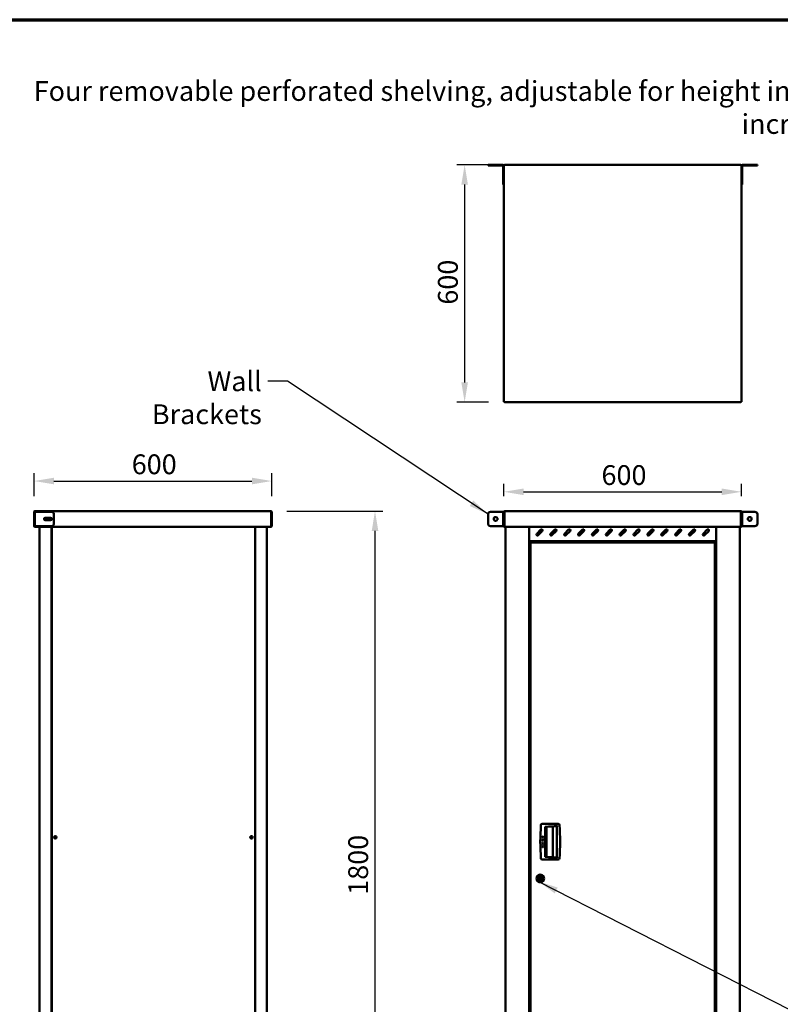
# Model space of a CAD drawing. Units: millimetres. Extents: x 65 to 5853, y 100 to 4100.
# Drawn here: x 1808 to 3729, y 1613 to 4100 of the extents above; entities that cross this region are included whole.
import ezdxf

# ---------------------------------------------------------------- set-up
doc = ezdxf.new("R2010")
doc.units = ezdxf.units.MM
doc.header["$LTSCALE"] = 20
for name, color, linetype, lineweight in [('Border (ISO)', 7, 'Continuous', 70), ('Dimension (ISO)', 7, 'Continuous', 25), ('Symbol (ISO)', 7, 'Continuous', 25), ('Visible (ISO)', 7, 'Continuous', 50)]:
    doc.layers.add(name, color=color, linetype=linetype, lineweight=lineweight)
doc.styles.add('Note Text (ISO)', font='tahoma.ttf')
doc.dimstyles.new('Default (ISO)', dxfattribs={"dimscale": 20, "dimtxt": 2.5, "dimasz": 2.5, "dimexe": 1, "dimexo": 2, "dimgap": 0.762, "dimtad": 1, "dimtoh": 1, "dimdec": 1, "dimrnd": 1e-08, "dimzin": 0, "dimdsep": 46, "dimtxsty": 'Note Text (ISO)', "dimcen": 0.09, "dimdle": 10, "dimclrd": 256, "dimclre": 256, "dimclrt": 256, "dimadec": 1, "dimazin": 0, "dimtfac": 1.40208, "dimtmove": 0, "dimatfit": 3, "dimfxl": 1, "dimtolj": 1, "dimtzin": 0, "dimlwd": -1, "dimlwe": -1, "dimarcsym": 0})
doc.dimstyles.new('Default - Method 1b (ISO)$7', dxfattribs={"dimscale": 20, "dimtxt": 2.5, "dimasz": 2.5, "dimexe": 3.175, "dimexo": 0, "dimgap": 0.762, "dimtad": 1, "dimtoh": 1, "dimrnd": 1e-08, "dimtxsty": 'Note Text (ISO)', "dimcen": 0.09, "dimdle": 10, "dimclrd": 256, "dimclre": 256, "dimclrt": 256, "dimazin": 2, "dimtfac": 1.4, "dimtmove": 0, "dimatfit": 3, "dimfxl": 1, "dimtolj": 1, "dimlwd": -1, "dimlwe": -1, "dimarcsym": 0})

# ---------------------------------------------------------------- blocks, each defined once
blk = doc.blocks.new('Borders Default Border')
at = {"layer": 'Border (ISO)', "flags": 128}
blk.add_lwpolyline([(5, 5), (5, 205), (292, 205), (292, 5), (5, 5)], dxfattribs=at)
blk = doc.blocks.new('*D6')
at = {"layer": 'Defpoints', "color": 0, "transparency": 16777216}
for p in [(3630.8, 2907.3), (3030.8, 2856.4), (3630.8, 2856.4)]:
    blk.add_point(p, dxfattribs=at)
at = {"layer": 'Dimension (ISO)', "transparency": 16777216}
for p, q in [((3030.8, 2896.4), (3030.8, 2927.3)), ((3630.8, 2896.4), (3630.8, 2927.3)), ((3080.8, 2907.3), (3580.8, 2907.3))]:
    blk.add_line(p, q, dxfattribs=at)
for points in [[(3080.8, 2915.6), (3080.8, 2899), (3030.8, 2907.3)], [(3580.8, 2915.6), (3580.8, 2899), (3630.8, 2907.3)]]:
    blk.add_solid(points, dxfattribs=at)
at = {"layer": 'Dimension (ISO)', "transparency": 16777216, "insert": (3277.3, 2974.6), "char_height": 50, "attachment_point": 1, "style": 'Note Text (ISO)'}
blk.add_mtext('\\A1;600', dxfattribs=at)
blk = doc.blocks.new('*D8')
at = {"layer": 'Defpoints', "color": 0, "transparency": 16777216}
for p in [(2442.6, 2858.6), (2705.5, 2858.6), (2369.9, 1058.6)]:
    blk.add_point(p, dxfattribs=at)
at = {"layer": 'Dimension (ISO)', "transparency": 16777216}
for p, q in [((2482.6, 2858.6), (2725.5, 2858.6)), ((2705.5, 1108.6), (2705.5, 2808.6)), ((2409.9, 1058.6), (2725.5, 1058.6))]:
    blk.add_line(p, q, dxfattribs=at)
for points in [[(2697.2, 2808.6), (2713.9, 2808.6), (2705.5, 2858.6)], [(2697.2, 1108.6), (2713.9, 1108.6), (2705.5, 1058.6)]]:
    blk.add_solid(points, dxfattribs=at)
at = {"layer": 'Dimension (ISO)', "transparency": 16777216, "insert": (2638, 1889.3), "char_height": 50, "attachment_point": 1, "rotation": 90, "style": 'Note Text (ISO)'}
blk.add_mtext('\\A1;1800', dxfattribs=at)
blk = doc.blocks.new('*D10')
at = {"layer": 'Defpoints', "color": 0, "transparency": 16777216}
for p in [(3032.2, 3733.6), (2931.8, 3133.6), (3032.2, 3133.6)]:
    blk.add_point(p, dxfattribs=at)
at = {"layer": 'Dimension (ISO)', "transparency": 16777216}
for p, q in [((2992.2, 3733.6), (2911.8, 3733.6)), ((2931.8, 3683.6), (2931.8, 3183.6)), ((2992.2, 3133.6), (2911.8, 3133.6))]:
    blk.add_line(p, q, dxfattribs=at)
for points in [[(2923.5, 3683.6), (2940.1, 3683.6), (2931.8, 3733.6)], [(2923.5, 3183.6), (2940.1, 3183.6), (2931.8, 3133.6)]]:
    blk.add_solid(points, dxfattribs=at)
at = {"layer": 'Dimension (ISO)', "transparency": 16777216, "insert": (2864.5, 3380.1), "char_height": 50, "attachment_point": 1, "rotation": 90, "style": 'Note Text (ISO)'}
blk.add_mtext('\\A1;600', dxfattribs=at)
blk = doc.blocks.new('*D11')
at = {"layer": 'Defpoints', "color": 0, "transparency": 16777216}
for p in [(2444.8, 2934.5), (1844.8, 2856.4), (2444.8, 2856.4)]:
    blk.add_point(p, dxfattribs=at)
at = {"layer": 'Dimension (ISO)', "transparency": 16777216}
for p, q in [((1844.8, 2896.4), (1844.8, 2954.5)), ((2444.8, 2896.4), (2444.8, 2954.5)), ((1894.8, 2934.5), (2394.8, 2934.5))]:
    blk.add_line(p, q, dxfattribs=at)
for points in [[(1894.8, 2942.9), (1894.8, 2926.2), (1844.8, 2934.5)], [(2394.8, 2942.9), (2394.8, 2926.2), (2444.8, 2934.5)]]:
    blk.add_solid(points, dxfattribs=at)
at = {"layer": 'Dimension (ISO)', "transparency": 16777216, "insert": (2091.3, 3001.8), "char_height": 50, "attachment_point": 1, "style": 'Note Text (ISO)'}
blk.add_mtext('\\A1;600', dxfattribs=at)

msp = doc.modelspace()

# ---------------------------------------------------------------- linework, layer by layer
at = {"layer": 'Visible (ISO)'}
for p, q in [((2990.83, 3733.56), (2996.83, 3733.56)), ((2990.83, 3733.56), (2990.83, 3732.06)), ((2996.83, 3732.06), (2990.83, 3732.06)), ((2996.83, 3733.56), (3028.33, 3733.56)), ((2996.83, 3732.06), (3028.33, 3732.06)), ((3030.83, 3731.06), (3030.83, 3732.22)), ((3032.03, 3732.22), (3030.83, 3732.22)), ((3032.17, 3733.56), (3629.49, 3733.56)), ((3032.17, 3732.36), (3032.17, 3733.56)), ((3032.17, 3732.36), (3032.17, 3731.93)), ((3629.49, 3733.56), (3629.49, 3732.36)), ((3629.49, 3732.36), (3629.49, 3731.93)), ((3629.63, 3732.22), (3630.83, 3732.22)), ((3630.83, 3732.22), (3630.83, 3731.06)), ((3664.83, 3733.56), (3633.33, 3733.56)), ((3633.33, 3732.06), (3664.83, 3732.06)), ((3664.83, 3733.56), (3670.83, 3733.56)), ((3670.83, 3732.06), (3664.83, 3732.06)), ((3670.83, 3732.06), (3670.83, 3733.56)), ((3029.33, 3731.06), (3029.33, 3689.56)), ((3030.83, 3731.06), (3030.83, 3689.56)), ((3630.83, 3731.06), (3630.83, 3689.56)), ((3632.33, 3689.56), (3632.33, 3731.06)), ((3029.33, 3683.56), (3029.33, 3689.56)), ((3029.33, 3683.56), (3030.83, 3683.56)), ((3030.83, 3689.56), (3030.83, 3688.03)), ((3030.83, 3134.91), (3030.83, 3688.03)), ((3630.83, 3688.03), (3630.83, 3689.56)), ((3630.83, 3688.03), (3630.83, 3134.91)), ((3630.83, 3683.56), (3632.33, 3683.56)), ((3632.33, 3689.56), (3632.33, 3683.56)), ((3032.03, 3134.91), (3030.83, 3134.91)), ((3032.17, 3134.76), (3032.17, 3135.2)), ((3032.17, 3133.56), (3032.17, 3134.76)), ((3629.49, 3134.76), (3629.49, 3135.2)), ((3629.49, 3134.76), (3629.49, 3133.56)), ((3629.63, 3134.91), (3630.83, 3134.91)), ((3032.17, 3133.56), (3629.49, 3133.56)), ((1846.29, 2856.65), (1844.79, 2856.65)), ((1844.79, 2850.65), (1844.79, 2856.65)), ((1844.79, 2850.65), (1844.79, 2826.65)), ((1846.29, 2856.65), (1846.29, 2850.65)), ((1846.29, 2856.65), (1847.29, 2856.65)), ((1846.29, 2826.65), (1846.29, 2850.65)), ((1846.99, 2858.65), (2442.59, 2858.65)), ((1847.29, 2856.65), (1888.79, 2856.65)), ((1873.04, 2841.9), (1886.54, 2841.9)), ((1894.79, 2850.65), (1894.79, 2826.65)), ((2443.44, 2856.45), (2443.44, 2820.65)), ((2444.79, 2856.45), (2443.59, 2856.45)), ((2443.59, 2856.45), (2443.59, 2820.85)), ((2444.79, 2820.85), (2444.79, 2856.45)), ((2990.83, 2826.65), (2990.83, 2850.65)), ((2996.83, 2856.65), (3028.33, 2856.65)), ((3028.33, 2856.65), (3029.33, 2856.65)), ((3029.33, 2850.65), (3029.33, 2856.65)), ((3030.83, 2856.65), (3029.33, 2856.65)), ((3029.33, 2850.65), (3029.33, 2826.65)), ((3030.83, 2856.65), (3030.83, 2856.45)), ((3032.03, 2856.45), (3030.83, 2856.45)), ((3030.83, 2856.45), (3030.83, 2820.65)), ((3032.03, 2820.65), (3032.03, 2856.45)), ((3032.17, 2820.85), (3032.17, 2856.45)), ((3033.03, 2858.65), (3628.63, 2858.65)), ((3629.49, 2856.45), (3629.49, 2820.85)), ((3629.63, 2820.65), (3629.63, 2856.45)), ((3629.63, 2856.45), (3630.83, 2856.45)), ((3632.33, 2856.65), (3630.83, 2856.65)), ((3630.83, 2856.45), (3630.83, 2856.65)), ((3630.83, 2856.45), (3630.83, 2820.65)), ((3632.33, 2856.65), (3632.33, 2850.65)), ((3632.33, 2856.65), (3633.33, 2856.65)), ((3632.33, 2826.65), (3632.33, 2850.65)), ((3633.33, 2856.65), (3664.83, 2856.65)), ((3670.83, 2850.65), (3670.83, 2826.65)), ((1844.79, 2820.65), (1844.79, 2826.65)), ((1844.79, 2820.65), (1846.29, 2820.65)), ((1846.29, 2826.65), (1846.29, 2820.65)), ((1847.29, 2820.65), (1846.29, 2820.65)), ((1846.99, 2818.65), (1848.13, 2818.65)), ((1888.79, 2820.65), (1847.29, 2820.65)), ((1848.13, 2818.65), (2441.44, 2818.65)), ((1858.59, 1219.65), (1858.59, 2818.65)), ((1886.54, 2835.4), (1873.04, 2835.4)), ((1888.59, 1219.65), (1888.59, 2818.65)), ((1889.34, 1221.99), (1889.34, 2818.65)), ((2402.54, 2818.65), (2402.54, 1221.99)), ((2402.79, 1218.79), (2402.79, 2818.65)), ((2432.79, 2818.65), (2432.79, 1219.65)), ((2441.44, 2818.65), (2442.59, 2818.65)), ((3028.33, 2820.65), (2996.83, 2820.65)), ((3029.33, 2820.65), (3028.33, 2820.65)), ((3029.33, 2820.65), (3029.33, 2826.65)), ((3029.33, 2820.65), (3030.83, 2820.65)), ((3030.83, 2818.65), (3030.83, 2820.65)), ((3030.83, 2818.65), (3032.03, 2818.65)), ((3032.03, 2820.65), (3032.03, 2818.65)), ((3032.17, 2820.85), (3032.17, 2818.65)), ((3629.49, 2818.65), (3032.17, 2818.65)), ((3034.83, 1219.65), (3034.83, 2818.65)), ((3094.83, 2818.65), (3094.83, 1218.79)), ((3113.76, 2801.11), (3124.36, 2811.72)), ((3148.76, 2801.11), (3159.36, 2811.72)), ((3183.76, 2801.11), (3194.36, 2811.72)), ((3218.76, 2801.11), (3229.36, 2811.72)), ((3253.76, 2801.11), (3264.36, 2811.72)), ((3288.76, 2801.11), (3299.36, 2811.72)), ((3323.76, 2801.11), (3334.36, 2811.72)), ((3358.76, 2801.11), (3369.36, 2811.72)), ((3393.76, 2801.11), (3404.36, 2811.72)), ((3428.76, 2801.11), (3439.36, 2811.72)), ((3463.76, 2801.11), (3474.36, 2811.72)), ((3498.76, 2801.11), (3509.36, 2811.72)), ((3533.76, 2801.11), (3544.36, 2811.72)), ((3566.83, 2818.65), (3566.83, 1218.79)), ((3626.83, 1219.65), (3626.83, 2818.65)), ((3629.49, 2818.65), (3629.49, 2820.85)), ((3629.63, 2818.65), (3629.63, 2820.65)), ((3629.63, 2818.65), (3630.83, 2818.65)), ((3630.83, 2820.65), (3630.83, 2818.65)), ((3630.83, 2820.65), (3632.33, 2820.65)), ((3632.33, 2826.65), (3632.33, 2820.65)), ((3633.33, 2820.65), (3632.33, 2820.65)), ((3664.83, 2820.65), (3633.33, 2820.65)), ((2402.54, 2808.95), (2402.79, 2808.95)), ((3127.9, 2808.18), (3117.29, 2797.58)), ((3162.9, 2808.18), (3152.29, 2797.58)), ((3197.9, 2808.18), (3187.29, 2797.58)), ((3232.9, 2808.18), (3222.29, 2797.58)), ((3267.9, 2808.18), (3257.29, 2797.58)), ((3302.9, 2808.18), (3292.29, 2797.58)), ((3337.9, 2808.18), (3327.29, 2797.58)), ((3372.9, 2808.18), (3362.29, 2797.58)), ((3407.9, 2808.18), (3397.29, 2797.58)), ((3442.9, 2808.18), (3432.29, 2797.58)), ((3477.9, 2808.18), (3467.29, 2797.58)), ((3512.9, 2808.18), (3502.29, 2797.58)), ((3547.9, 2808.18), (3537.29, 2797.58)), ((3096.03, 2783.79), (3094.83, 2783.79)), ((3096.17, 2783.65), (3094.83, 2783.65)), ((3096.17, 2782.45), (3094.83, 2782.45)), ((3096.17, 2783.65), (3096.17, 2782.45)), ((3565.49, 2782.45), (3096.17, 2782.45)), ((3097.83, 2777.45), (3099.83, 2777.45)), ((3097.83, 2777.45), (3097.83, 1268.85)), ((3099.83, 2779.45), (3099.83, 2777.45)), ((3561.83, 2779.45), (3099.83, 2779.45)), ((3561.83, 2779.45), (3561.83, 2777.45)), ((3563.83, 2777.45), (3561.83, 2777.45)), ((3563.83, 2777.45), (3563.83, 1268.85)), ((3566.83, 2783.65), (3565.49, 2783.65)), ((3565.49, 2783.65), (3565.49, 2782.45)), ((3566.83, 2782.45), (3565.49, 2782.45)), ((3566.83, 2783.79), (3565.63, 2783.79)), ((2402.79, 2756.95), (2402.54, 2756.95)), ((3097.83, 2757.45), (3094.83, 2757.45)), ((3566.83, 2757.45), (3563.83, 2757.45)), ((3094.83, 2550.85), (3096.03, 2550.85)), ((3096.03, 2545.85), (3096.03, 2550.85)), ((3096.03, 2545.85), (3096.03, 2536.85)), ((3097.73, 2559.85), (3096.53, 2559.85)), ((3096.53, 2559.85), (3096.53, 2555.85)), ((3096.53, 2550.85), (3096.53, 2555.85)), ((3096.53, 2550.85), (3097.73, 2550.85)), ((3097.73, 2555.85), (3097.73, 2559.85)), ((3097.73, 2555.85), (3097.73, 2550.85)), ((3563.93, 2555.85), (3563.93, 2559.85)), ((3563.93, 2559.85), (3565.13, 2559.85)), ((3563.93, 2550.85), (3563.93, 2555.85)), ((3563.93, 2550.85), (3565.13, 2550.85)), ((3565.13, 2559.85), (3565.13, 2555.85)), ((3565.13, 2555.85), (3565.13, 2550.85)), ((3565.63, 2545.85), (3565.63, 2550.85)), ((3566.83, 2550.85), (3565.63, 2550.85)), ((3565.63, 2545.85), (3565.63, 2536.85)), ((3097.03, 2535.85), (3097.83, 2535.85)), ((3097.03, 2534.65), (3097.83, 2534.65)), ((3564.63, 2535.85), (3563.83, 2535.85)), ((3564.63, 2534.65), (3563.83, 2534.65)), ((3097.83, 2508.05), (3094.83, 2508.05)), ((3094.83, 2506.85), (3097.83, 2506.85)), ((3563.83, 2508.05), (3566.83, 2508.05)), ((3566.83, 2506.85), (3563.83, 2506.85)), ((3094.83, 2250.85), (3096.03, 2250.85)), ((3096.03, 2245.85), (3096.03, 2250.85)), ((3096.03, 2245.85), (3096.03, 2236.85)), ((3097.73, 2259.85), (3096.53, 2259.85)), ((3096.53, 2259.85), (3096.53, 2255.85)), ((3096.53, 2250.85), (3096.53, 2255.85)), ((3096.53, 2250.85), (3097.73, 2250.85)), ((3097.73, 2255.85), (3097.73, 2259.85)), ((3097.73, 2255.85), (3097.73, 2250.85)), ((3563.93, 2255.85), (3563.93, 2259.85)), ((3563.93, 2259.85), (3565.13, 2259.85)), ((3563.93, 2250.85), (3563.93, 2255.85)), ((3563.93, 2250.85), (3565.13, 2250.85)), ((3565.13, 2259.85), (3565.13, 2255.85)), ((3565.13, 2255.85), (3565.13, 2250.85)), ((3565.63, 2245.85), (3565.63, 2250.85)), ((3566.83, 2250.85), (3565.63, 2250.85)), ((3565.63, 2245.85), (3565.63, 2236.85)), ((3097.03, 2235.85), (3097.83, 2235.85)), ((3097.03, 2234.65), (3097.83, 2234.65)), ((3564.63, 2235.85), (3563.83, 2235.85)), ((3564.63, 2234.65), (3563.83, 2234.65)), ((3097.83, 2208.05), (3094.83, 2208.05)), ((3094.83, 2206.85), (3097.83, 2206.85)), ((3563.83, 2208.05), (3566.83, 2208.05)), ((3566.83, 2206.85), (3563.83, 2206.85)), ((3168.21, 2068.15), (3127.44, 2068.15)), ((3134.83, 1985.15), (3134.83, 2061.15)), ((3134.83, 2061.15), (3136.83, 2061.15)), ((3136.83, 2061.15), (3136.83, 1985.15)), ((3136.93, 1984.14), (3136.93, 2062.15)), ((3138.34, 1985.03), (3138.34, 2061.26)), ((3154.72, 1984.01), (3154.72, 2062.29)), ((3164.93, 2062.65), (3164.93, 1983.65)), ((3127.44, 1978.15), (3168.21, 1978.15)), ((3136.83, 1985.15), (3134.83, 1985.15)), ((3094.83, 1950.85), (3096.03, 1950.85)), ((3096.03, 1945.85), (3096.03, 1950.85)), ((3096.03, 1945.85), (3096.03, 1937.97)), ((3097.73, 1959.85), (3096.53, 1959.85)), ((3096.53, 1959.85), (3096.53, 1955.85)), ((3096.53, 1950.85), (3096.53, 1955.85)), ((3096.53, 1950.85), (3097.73, 1950.85)), ((3097.73, 1955.85), (3097.73, 1959.85)), ((3097.73, 1955.85), (3097.73, 1950.85)), ((3563.93, 1955.85), (3563.93, 1959.85)), ((3563.93, 1959.85), (3565.13, 1959.85)), ((3563.93, 1950.85), (3563.93, 1955.85)), ((3563.93, 1950.85), (3565.13, 1950.85)), ((3565.13, 1959.85), (3565.13, 1955.85)), ((3565.13, 1955.85), (3565.13, 1950.85)), ((3565.63, 1945.85), (3565.63, 1950.85)), ((3566.83, 1950.85), (3565.63, 1950.85)), ((3565.63, 1945.85), (3565.63, 1936.85)), ((3094.83, 1937.97), (3097.83, 1937.97)), ((3097.83, 1922.97), (3094.83, 1922.97)), ((3114.33, 1934.72), (3114.33, 1935.55)), ((3114.33, 1925.75), (3114.33, 1926.23)), ((3116.37, 1937.97), (3117, 1937.97)), ((3117, 1922.97), (3116.8, 1922.97)), ((3117.16, 1922.85), (3116.96, 1922.85)), ((3117.33, 1934.8), (3117.33, 1930.47)), ((3117.33, 1930.47), (3117.33, 1926.14)), ((3121.83, 1934.47), (3123.83, 1934.47)), ((3121.83, 1926.47), (3121.83, 1934.47)), ((3123.83, 1926.47), (3121.83, 1926.47)), ((3123.83, 1934.47), (3123.83, 1926.47)), ((3128.33, 1930.47), (3128.33, 1934.8)), ((3128.33, 1926.14), (3128.33, 1930.47)), ((3128.69, 1922.85), (3128.5, 1922.85)), ((3131.33, 1935.55), (3131.33, 1934.72)), ((3131.33, 1926.23), (3131.33, 1925.75)), ((3564.63, 1935.85), (3563.83, 1935.85)), ((3564.63, 1934.65), (3563.83, 1934.65)), ((3097.83, 1908.05), (3094.83, 1908.05)), ((3094.83, 1906.85), (3097.83, 1906.85)), ((3563.83, 1908.05), (3566.83, 1908.05)), ((3566.83, 1906.85), (3563.83, 1906.85)), ((3094.83, 1650.85), (3096.03, 1650.85)), ((3096.03, 1645.85), (3096.03, 1650.85)), ((3096.03, 1645.85), (3096.03, 1636.85)), ((3097.73, 1659.85), (3096.53, 1659.85)), ((3096.53, 1659.85), (3096.53, 1655.85)), ((3096.53, 1650.85), (3096.53, 1655.85)), ((3096.53, 1650.85), (3097.73, 1650.85)), ((3097.73, 1655.85), (3097.73, 1659.85)), ((3097.73, 1655.85), (3097.73, 1650.85)), ((3563.93, 1655.85), (3563.93, 1659.85)), ((3563.93, 1659.85), (3565.13, 1659.85)), ((3563.93, 1650.85), (3563.93, 1655.85)), ((3563.93, 1650.85), (3565.13, 1650.85)), ((3565.13, 1659.85), (3565.13, 1655.85)), ((3565.13, 1655.85), (3565.13, 1650.85)), ((3565.63, 1645.85), (3565.63, 1650.85)), ((3566.83, 1650.85), (3565.63, 1650.85)), ((3565.63, 1645.85), (3565.63, 1636.85)), ((3097.03, 1635.85), (3097.83, 1635.85)), ((3097.03, 1634.65), (3097.83, 1634.65)), ((3564.63, 1635.85), (3563.83, 1635.85)), ((3564.63, 1634.65), (3563.83, 1634.65))]:
    msp.add_line(p, q, dxfattribs=at)
for centre, radius in [((1873.79, 2838.65), 3.25), ((3010.08, 2838.65), 4.8), ((3651.58, 2838.65), 4.8), ((1898.34, 2034.35), 3.2), ((2393.54, 2034.35), 3.2), ((3129.21, 2035.15), 1.75), ((3129.21, 2027.15), 1.75), ((3129.21, 2019.15), 1.75), ((3129.21, 2011.15), 1.75), ((3122.83, 1930.47), 9.5), ((3122.83, 1930.47), 7), ((3122.83, 1930.47), 5.5)]:
    msp.add_circle(centre, radius, dxfattribs=at)
for centre, radius, start, end in [((3028.33, 3731.06), 2.5, 0, 90), ((3028.33, 3731.06), 1, 0, 90), ((3633.33, 3731.06), 2.5, 90, 180), ((3633.33, 3731.06), 1, 90, 180), ((1873.04, 2838.65), 3.25, 90, 270), ((1873.59, 2838.65), 3.25, 271.76323, 88.23677), ((1886.54, 2838.65), 3.25, 270, 90), ((1888.79, 2850.65), 6, 0, 90), ((2996.83, 2850.65), 6, 90, 180), ((3664.83, 2850.65), 6, 0, 90), ((1846.99, 2820.85), 2.2, 185.21591, 270), ((1846.99, 2820.85), 1, 191.53696, 214.41628), ((1848.13, 2820.65), 2, 180, 270), ((1888.79, 2826.65), 6, 270, 0), ((2441.44, 2820.65), 2, 270, 0), ((2442.59, 2820.85), 2.2, 270, 0), ((2442.59, 2820.85), 1, 325.58372, 0), ((2996.83, 2826.65), 6, 180, 270), ((3126.13, 2809.95), 2.5, 315, 135), ((3161.13, 2809.95), 2.5, 315, 135), ((3196.13, 2809.95), 2.5, 315, 135), ((3231.13, 2809.95), 2.5, 315, 135), ((3266.13, 2809.95), 2.5, 315, 135), ((3301.13, 2809.95), 2.5, 315, 135), ((3336.13, 2809.95), 2.5, 315, 135), ((3371.13, 2809.95), 2.5, 315, 135), ((3406.13, 2809.95), 2.5, 315, 135), ((3441.13, 2809.95), 2.5, 315, 135), ((3476.13, 2809.95), 2.5, 315, 135), ((3511.13, 2809.95), 2.5, 315, 135), ((3546.13, 2809.95), 2.5, 315, 135), ((3664.83, 2826.65), 6, 270, 0), ((3115.53, 2799.35), 2.5, 135, 315), ((3150.53, 2799.35), 2.5, 135, 315), ((3185.53, 2799.35), 2.5, 135, 315), ((3220.53, 2799.35), 2.5, 135, 315), ((3255.53, 2799.35), 2.5, 135, 315), ((3290.53, 2799.35), 2.5, 135, 315), ((3325.53, 2799.35), 2.5, 135, 315), ((3360.53, 2799.35), 2.5, 135, 315), ((3395.53, 2799.35), 2.5, 135, 315), ((3430.53, 2799.35), 2.5, 135, 315), ((3465.53, 2799.35), 2.5, 135, 315), ((3500.53, 2799.35), 2.5, 135, 315), ((3535.53, 2799.35), 2.5, 135, 315), ((3099.83, 2777.45), 2, 90, 180), ((3099.83, 2777.45), 1, 90, 180), ((3561.83, 2777.45), 2, 0, 90), ((3561.83, 2777.45), 1, 0, 90), ((3093.83, 2549.85), 2.2, 27.03569, 62.96431), ((3567.83, 2549.85), 2.2, 117.03569, 152.96431), ((3097.03, 2536.85), 2.2, 180, 270), ((3097.03, 2536.85), 1, 180, 270), ((3564.63, 2536.85), 2.2, 270, 0), ((3564.63, 2536.85), 1, 270, 0), ((3093.83, 2249.85), 2.2, 27.03569, 62.96431), ((3567.83, 2249.85), 2.2, 117.03569, 152.96431), ((3097.03, 2236.85), 2.2, 180, 270), ((3097.03, 2236.85), 1, 180, 270), ((3564.63, 2236.85), 2.2, 270, 0), ((3564.63, 2236.85), 1, 270, 0), ((3672.83, 2023.15), 550, 175.59636, 184.40364), ((3127.44, 2065.15), 3, 90, 175.59636), ((3168.21, 2065.15), 3, 4.40364, 90), ((2622.83, 2023.15), 550, 355.59636, 4.40364), ((3176.86, 1577.8), 485, 91.40998, 94.72299), ((1897.84, 2034.35), 3.2, 274.4808, 85.5192), ((3127.44, 1981.15), 3, 184.40364, 270), ((3176.86, 2468.5), 485, 265.27701, 268.59002), ((3168.21, 1981.15), 3, 270, 355.59636), ((3093.83, 1949.85), 2.2, 27.03569, 62.96431), ((3122.83, 1930.47), 9.9, 30.84183, 149.15817), ((3567.83, 1949.85), 2.2, 117.03569, 152.96431), ((3123.13, 1930.65), 10, 137.99682, 151.64236), ((3123.13, 1930.65), 10, 208.35764, 222.00318), ((3122.83, 1930.82), 9.9, 210.84183, 329.15817), ((3564.63, 1936.85), 2.2, 270, 0), ((3564.63, 1936.85), 1, 270, 0), ((3093.83, 1649.85), 2.2, 27.03569, 62.96431), ((3567.83, 1649.85), 2.2, 117.03569, 152.96431), ((3097.03, 1636.85), 2.2, 180, 270), ((3097.03, 1636.85), 1, 180, 270), ((3564.63, 1636.85), 2.2, 270, 0), ((3564.63, 1636.85), 1, 270, 0)]:
    msp.add_arc(centre, radius, start, end, dxfattribs=at)
for points in [[(3030.83, 3732.22), (3030.83, 3732.16), (3030.87, 3732.1), (3030.96, 3732.03)], [(3629.49, 3733.56), (3629.42, 3733.56), (3629.36, 3733.52), (3629.3, 3733.43)], [(3630.83, 3732.22), (3630.83, 3732.16), (3630.79, 3732.1), (3630.7, 3732.03)], [(3030.83, 3134.91), (3030.83, 3134.97), (3030.87, 3135.03), (3030.96, 3135.09)], [(3032.17, 3133.56), (3032.23, 3133.56), (3032.3, 3133.61), (3032.36, 3133.69)], [(3629.49, 3133.56), (3629.42, 3133.56), (3629.36, 3133.61), (3629.3, 3133.69)], [(1846.18, 2856.65), (1846.22, 2856.83), (1846.27, 2857.02), (1846.32, 2857.19)], [(2443.44, 2856.45), (2443.38, 2856.7), (2443.32, 2856.95), (2443.26, 2857.19)], [(2444.79, 2856.45), (2444.79, 2856.7), (2444.74, 2856.95), (2444.66, 2857.19)], [(3030.83, 2856.45), (3030.83, 2856.7), (3030.87, 2856.95), (3030.96, 2857.19)], [(3032.17, 2856.45), (3032.23, 2856.7), (3032.3, 2856.95), (3032.36, 2857.19)], [(3629.49, 2856.45), (3629.42, 2856.7), (3629.36, 2856.95), (3629.3, 2857.19)], [(3094.83, 2783.79), (3094.83, 2783.85), (3094.87, 2783.92), (3094.96, 2783.98)], [(3565.49, 2782.45), (3565.42, 2782.45), (3565.36, 2782.49), (3565.3, 2782.58)], [(3565.13, 2559.85), (3565.13, 2560.1), (3565.09, 2560.35), (3565, 2560.59)], [(3565.13, 2259.85), (3565.13, 2260.1), (3565.09, 2260.35), (3565, 2260.59)], [(3565.13, 1959.85), (3565.13, 1960.1), (3565.09, 1960.35), (3565, 1960.59)], [(3565.13, 1659.85), (3565.13, 1660.1), (3565.09, 1660.35), (3565, 1660.59)]]:
    msp.add_open_spline(points, degree=3, dxfattribs=at)
for points, knots in [([(3030.96, 3732.03), (3031.15, 3731.9), (3031.55, 3731.76), (3032.05, 3731.62), (3032.35, 3731.53), (3032.69, 3731.45), (3033.03, 3731.36)], [-0.78104305, -0.78104305, -0.78104305, -0.78104305, -0.29394529, -0.29394529, -0.29394529, 0, 0, 0, 0]), ([(3033.03, 3731.36), (3032.58, 3731.61), (3032.15, 3731.86), (3032.05, 3732.1), (3032.04, 3732.14), (3032.03, 3732.18), (3032.03, 3732.22)], [0, 0, 0, 0, 0.8598922, 0.8598922, 0.8598922, 1, 1, 1, 1]), ([(3032.17, 3733.56), (3032.37, 3733.56), (3032.57, 3733.07), (3032.78, 3732.34), (3032.86, 3732.04), (3032.94, 3731.7), (3033.03, 3731.36)], [-1, -1, -1, -1, -0.2939453, -0.2939453, -0.2939453, 0, 0, 0, 0]), ([(3033.03, 3731.36), (3032.78, 3731.81), (3032.54, 3732.24), (3032.29, 3732.34), (3032.25, 3732.36), (3032.21, 3732.36), (3032.17, 3732.36)], [0, 0, 0, 0, 0.8598922, 0.8598922, 0.8598922, 1, 1, 1, 1]), ([(3629.3, 3733.43), (3629.16, 3733.25), (3629.02, 3732.85), (3628.88, 3732.34), (3628.8, 3732.04), (3628.71, 3731.7), (3628.63, 3731.36)], [-0.78104305, -0.78104305, -0.78104305, -0.78104305, -0.29394529, -0.29394529, -0.29394529, 0, 0, 0, 0]), ([(3628.63, 3731.36), (3628.88, 3731.81), (3629.12, 3732.24), (3629.37, 3732.34), (3629.41, 3732.36), (3629.45, 3732.36), (3629.49, 3732.36)], [0, 0, 0, 0, 0.8598922, 0.8598922, 0.8598922, 1, 1, 1, 1]), ([(3628.63, 3731.36), (3629.08, 3731.61), (3629.51, 3731.86), (3629.6, 3732.1), (3629.62, 3732.14), (3629.63, 3732.18), (3629.63, 3732.22)], [0, 0, 0, 0, 0.8598922, 0.8598922, 0.8598922, 1, 1, 1, 1]), ([(3630.7, 3732.03), (3630.51, 3731.9), (3630.11, 3731.76), (3629.61, 3731.62), (3629.31, 3731.53), (3628.97, 3731.45), (3628.63, 3731.36)], [-0.78104305, -0.78104305, -0.78104305, -0.78104305, -0.29394529, -0.29394529, -0.29394529, 0, 0, 0, 0]), ([(3030.96, 3135.09), (3031.15, 3135.23), (3031.55, 3135.37), (3032.05, 3135.51), (3032.35, 3135.6), (3032.69, 3135.68), (3033.03, 3135.76)], [-0.78104305, -0.78104305, -0.78104305, -0.78104305, -0.29394529, -0.29394529, -0.29394529, 0, 0, 0, 0]), ([(3033.03, 3135.76), (3032.58, 3135.52), (3032.15, 3135.27), (3032.05, 3135.03), (3032.04, 3134.99), (3032.03, 3134.95), (3032.03, 3134.91)], [0, 0, 0, 0, 0.8598922, 0.8598922, 0.8598922, 1, 1, 1, 1]), ([(3033.03, 3135.76), (3032.78, 3135.31), (3032.54, 3134.89), (3032.29, 3134.79), (3032.25, 3134.77), (3032.21, 3134.76), (3032.17, 3134.76)], [0, 0, 0, 0, 0.8598922, 0.8598922, 0.8598922, 1, 1, 1, 1]), ([(3032.36, 3133.69), (3032.5, 3133.88), (3032.64, 3134.28), (3032.78, 3134.78), (3032.86, 3135.09), (3032.94, 3135.43), (3033.03, 3135.76)], [-0.78104305, -0.78104305, -0.78104305, -0.78104305, -0.29394529, -0.29394529, -0.29394529, 0, 0, 0, 0]), ([(3628.63, 3135.76), (3629.08, 3135.52), (3629.51, 3135.27), (3629.6, 3135.03), (3629.62, 3134.99), (3629.63, 3134.95), (3629.63, 3134.91)], [0, 0, 0, 0, 0.8598922, 0.8598922, 0.8598922, 1, 1, 1, 1]), ([(3629.3, 3133.69), (3629.16, 3133.88), (3629.02, 3134.28), (3628.88, 3134.78), (3628.8, 3135.09), (3628.71, 3135.43), (3628.63, 3135.76)], [-0.78104305, -0.78104305, -0.78104305, -0.78104305, -0.29394529, -0.29394529, -0.29394529, 0, 0, 0, 0]), ([(3630.83, 3134.91), (3630.83, 3135.11), (3630.34, 3135.31), (3629.61, 3135.51), (3629.31, 3135.6), (3628.97, 3135.68), (3628.63, 3135.76)], [-1, -1, -1, -1, -0.29394529, -0.29394529, -0.29394529, 0, 0, 0, 0]), ([(3628.63, 3135.76), (3628.88, 3135.31), (3629.12, 3134.89), (3629.37, 3134.79), (3629.41, 3134.77), (3629.45, 3134.76), (3629.49, 3134.76)], [0, 0, 0, 0, 0.8598922, 0.8598922, 0.8598922, 1, 1, 1, 1]), ([(1844.8, 2856.65), (1844.87, 2857.39), (1845.34, 2858.09), (1846.01, 2858.42), (1846.31, 2858.57), (1846.65, 2858.65), (1846.99, 2858.65)], [-0.94204546, -0.94204546, -0.94204546, -0.94204546, -0.29394529, -0.29394529, -0.29394529, 0, 0, 0, 0]), ([(1846.32, 2857.18), (1846.17, 2857.05), (1846.05, 2856.87), (1846.01, 2856.67), (1846.01, 2856.66), (1846.01, 2856.65), (1846.01, 2856.65)], [0.4679153, 0.4679153, 0.4679153, 0.4679153, 0.85989223, 0.85989223, 0.85989223, 0.87181157, 0.87181157, 0.87181157, 0.87181157]), ([(1846.32, 2857.19), (1846.45, 2857.72), (1846.59, 2858.17), (1846.73, 2858.42), (1846.82, 2858.57), (1846.9, 2858.65), (1846.99, 2858.65)], [-0.78104305, -0.78104305, -0.78104305, -0.78104305, -0.29394529, -0.29394529, -0.29394529, 0, 0, 0, 0]), ([(2443.26, 2857.19), (2443.12, 2857.72), (2442.98, 2858.17), (2442.84, 2858.42), (2442.75, 2858.57), (2442.67, 2858.65), (2442.59, 2858.65)], [-0.78104305, -0.78104305, -0.78104305, -0.78104305, -0.29394529, -0.29394529, -0.29394529, 0, 0, 0, 0]), ([(2444.66, 2857.19), (2444.47, 2857.72), (2444.07, 2858.17), (2443.57, 2858.42), (2443.26, 2858.57), (2442.92, 2858.65), (2442.59, 2858.65)], [-0.78104305, -0.78104305, -0.78104305, -0.78104305, -0.29394529, -0.29394529, -0.29394529, 0, 0, 0, 0]), ([(2443.25, 2857.18), (2443.4, 2857.05), (2443.52, 2856.87), (2443.56, 2856.67), (2443.58, 2856.6), (2443.59, 2856.52), (2443.59, 2856.45)], [0.4679153, 0.4679153, 0.4679153, 0.4679153, 0.85989223, 0.85989223, 0.85989223, 1, 1, 1, 1]), ([(3030.96, 2857.19), (3031.15, 2857.72), (3031.55, 2858.17), (3032.05, 2858.42), (3032.35, 2858.57), (3032.69, 2858.65), (3033.03, 2858.65)], [-0.78104305, -0.78104305, -0.78104305, -0.78104305, -0.29394529, -0.29394529, -0.29394529, 0, 0, 0, 0]), ([(3032.36, 2857.18), (3032.21, 2857.05), (3032.1, 2856.87), (3032.05, 2856.67), (3032.04, 2856.6), (3032.03, 2856.52), (3032.03, 2856.45)], [0.4679153, 0.4679153, 0.4679153, 0.4679153, 0.85989223, 0.85989223, 0.85989223, 1, 1, 1, 1]), ([(3032.36, 2857.19), (3032.5, 2857.72), (3032.64, 2858.17), (3032.78, 2858.42), (3032.86, 2858.57), (3032.94, 2858.65), (3033.03, 2858.65)], [-0.78104305, -0.78104305, -0.78104305, -0.78104305, -0.29394529, -0.29394529, -0.29394529, 0, 0, 0, 0]), ([(3629.3, 2857.19), (3629.16, 2857.72), (3629.02, 2858.17), (3628.88, 2858.42), (3628.8, 2858.57), (3628.71, 2858.65), (3628.63, 2858.65)], [-0.78104305, -0.78104305, -0.78104305, -0.78104305, -0.29394529, -0.29394529, -0.29394529, 0, 0, 0, 0]), ([(3630.83, 2856.45), (3630.83, 2857.26), (3630.34, 2858.06), (3629.61, 2858.42), (3629.31, 2858.57), (3628.97, 2858.65), (3628.63, 2858.65)], [-1, -1, -1, -1, -0.29394529, -0.29394529, -0.29394529, 0, 0, 0, 0]), ([(3629.29, 2857.18), (3629.45, 2857.05), (3629.56, 2856.87), (3629.6, 2856.67), (3629.62, 2856.6), (3629.63, 2856.52), (3629.63, 2856.45)], [0.4679153, 0.4679153, 0.4679153, 0.4679153, 0.85989223, 0.85989223, 0.85989223, 1, 1, 1, 1]), ([(3094.96, 2783.98), (3095.15, 2784.12), (3095.55, 2784.26), (3096.05, 2784.4), (3096.35, 2784.48), (3096.69, 2784.56), (3097.03, 2784.65)], [-0.78104305, -0.78104305, -0.78104305, -0.78104305, -0.29394529, -0.29394529, -0.29394529, 0, 0, 0, 0]), ([(3097.03, 2784.65), (3096.58, 2784.4), (3096.15, 2784.16), (3096.05, 2783.91), (3096.04, 2783.87), (3096.03, 2783.83), (3096.03, 2783.79)], [0, 0, 0, 0, 0.8598922, 0.8598922, 0.8598922, 1, 1, 1, 1]), ([(3097.03, 2784.65), (3096.78, 2784.2), (3096.54, 2783.77), (3096.29, 2783.67), (3096.25, 2783.66), (3096.21, 2783.65), (3096.17, 2783.65)], [0, 0, 0, 0, 0.8598922, 0.8598922, 0.8598922, 1, 1, 1, 1]), ([(3096.17, 2782.45), (3096.37, 2782.45), (3096.57, 2782.94), (3096.78, 2783.67), (3096.86, 2783.97), (3096.94, 2784.31), (3097.03, 2784.65)], [-1, -1, -1, -1, -0.29394529, -0.29394529, -0.29394529, 0, 0, 0, 0]), ([(3566.83, 2783.79), (3566.83, 2783.99), (3566.34, 2784.19), (3565.61, 2784.4), (3565.31, 2784.48), (3564.97, 2784.56), (3564.63, 2784.65)], [-1, -1, -1, -1, -0.2939453, -0.2939453, -0.2939453, 0, 0, 0, 0]), ([(3564.63, 2784.65), (3565.08, 2784.4), (3565.51, 2784.16), (3565.6, 2783.91), (3565.62, 2783.87), (3565.63, 2783.83), (3565.63, 2783.79)], [0, 0, 0, 0, 0.8598922, 0.8598922, 0.8598922, 1, 1, 1, 1]), ([(3565.3, 2782.58), (3565.16, 2782.77), (3565.02, 2783.17), (3564.88, 2783.67), (3564.8, 2783.97), (3564.71, 2784.31), (3564.63, 2784.65)], [-0.78104305, -0.78104305, -0.78104305, -0.78104305, -0.29394529, -0.29394529, -0.29394529, 0, 0, 0, 0]), ([(3564.63, 2784.65), (3564.88, 2784.2), (3565.12, 2783.77), (3565.37, 2783.67), (3565.41, 2783.66), (3565.45, 2783.65), (3565.49, 2783.65)], [0, 0, 0, 0, 0.8598922, 0.8598922, 0.8598922, 1, 1, 1, 1]), ([(3096.53, 2559.85), (3096.53, 2560.66), (3097.02, 2561.46), (3097.75, 2561.82), (3097.78, 2561.83), (3097.8, 2561.84), (3097.83, 2561.86)], [-1, -1, -1, -1, -0.29394529, -0.29394529, -0.29394529, -0.26830822, -0.26830822, -0.26830822, -0.26830822]), ([(3097.83, 2560.28), (3097.8, 2560.21), (3097.77, 2560.14), (3097.75, 2560.07), (3097.74, 2560), (3097.73, 2559.92), (3097.73, 2559.85)], [0.71286741, 0.71286741, 0.71286741, 0.71286741, 0.85989223, 0.85989223, 0.85989223, 1, 1, 1, 1]), ([(3565, 2560.59), (3564.81, 2561.12), (3564.41, 2561.57), (3563.91, 2561.82), (3563.88, 2561.83), (3563.86, 2561.84), (3563.83, 2561.86)], [-0.78104305, -0.78104305, -0.78104305, -0.78104305, -0.29394529, -0.29394529, -0.29394529, -0.26830822, -0.26830822, -0.26830822, -0.26830822]), ([(3563.83, 2560.28), (3563.86, 2560.21), (3563.89, 2560.14), (3563.9, 2560.07), (3563.92, 2560), (3563.93, 2559.92), (3563.93, 2559.85)], [0.71286741, 0.71286741, 0.71286741, 0.71286741, 0.85989223, 0.85989223, 0.85989223, 1, 1, 1, 1]), ([(3096.53, 2259.85), (3096.53, 2260.66), (3097.02, 2261.46), (3097.75, 2261.82), (3097.78, 2261.83), (3097.8, 2261.84), (3097.83, 2261.86)], [-1, -1, -1, -1, -0.29394529, -0.29394529, -0.29394529, -0.26830822, -0.26830822, -0.26830822, -0.26830822]), ([(3097.83, 2260.28), (3097.8, 2260.21), (3097.77, 2260.14), (3097.75, 2260.07), (3097.74, 2260), (3097.73, 2259.92), (3097.73, 2259.85)], [0.71286741, 0.71286741, 0.71286741, 0.71286741, 0.85989223, 0.85989223, 0.85989223, 1, 1, 1, 1]), ([(3565, 2260.59), (3564.81, 2261.12), (3564.41, 2261.57), (3563.91, 2261.82), (3563.88, 2261.83), (3563.86, 2261.84), (3563.83, 2261.86)], [-0.78104305, -0.78104305, -0.78104305, -0.78104305, -0.29394529, -0.29394529, -0.29394529, -0.26830822, -0.26830822, -0.26830822, -0.26830822]), ([(3563.83, 2260.28), (3563.86, 2260.21), (3563.89, 2260.14), (3563.9, 2260.07), (3563.92, 2260), (3563.93, 2259.92), (3563.93, 2259.85)], [0.71286741, 0.71286741, 0.71286741, 0.71286741, 0.85989223, 0.85989223, 0.85989223, 1, 1, 1, 1]), ([(3164.93, 2062.65), (3164.93, 2062.65), (3164.94, 2062.66), (3164.99, 2062.71), (3165.03, 2062.76), (3165.15, 2062.88), (3165.23, 2062.96), (3165.41, 2063.14), (3165.51, 2063.24), (3165.71, 2063.45), (3165.82, 2063.56), (3165.93, 2063.67), (3165.93, 2063.67), (3165.93, 2063.67)], [-0.19261601, -0.19261601, -0.19261601, -0.19261601, -0.16462451, -0.16462451, -0.13255211, -0.13255211, -0.0894615, -0.0894615, -0.04585339, -0.04585339, 0, 0, 0.0006362, 0.0006362, 0.0006362, 0.0006362]), ([(3165.93, 1982.62), (3165.93, 1982.63), (3165.93, 1982.63), (3165.82, 1982.74), (3165.71, 1982.85), (3165.51, 1983.06), (3165.41, 1983.15), (3165.23, 1983.34), (3165.15, 1983.42), (3165.03, 1983.54), (3164.99, 1983.58), (3164.94, 1983.64), (3164.93, 1983.65), (3164.93, 1983.65), (3164.93, 1983.65), (3164.93, 1983.65)], [-0.45459701, -0.45459701, -0.45459701, -0.45459701, -0.45381694, -0.45381694, -0.39761266, -0.39761266, -0.34415879, -0.34415879, -0.29131308, -0.29131308, -0.25198254, -0.25198254, -0.21766017, -0.21766017, -0.21764111, -0.21764111, -0.21764111, -0.21764111]), ([(3096.53, 1959.85), (3096.53, 1960.66), (3097.02, 1961.46), (3097.75, 1961.82), (3097.78, 1961.83), (3097.8, 1961.84), (3097.83, 1961.86)], [-1, -1, -1, -1, -0.29394529, -0.29394529, -0.29394529, -0.26830822, -0.26830822, -0.26830822, -0.26830822]), ([(3097.83, 1960.28), (3097.8, 1960.21), (3097.77, 1960.14), (3097.75, 1960.07), (3097.74, 1960), (3097.73, 1959.92), (3097.73, 1959.85)], [0.71286741, 0.71286741, 0.71286741, 0.71286741, 0.85989223, 0.85989223, 0.85989223, 1, 1, 1, 1]), ([(3565, 1960.59), (3564.81, 1961.12), (3564.41, 1961.57), (3563.91, 1961.82), (3563.88, 1961.83), (3563.86, 1961.84), (3563.83, 1961.86)], [-0.78104305, -0.78104305, -0.78104305, -0.78104305, -0.29394529, -0.29394529, -0.29394529, -0.26830822, -0.26830822, -0.26830822, -0.26830822]), ([(3563.83, 1960.28), (3563.86, 1960.21), (3563.89, 1960.14), (3563.9, 1960.07), (3563.92, 1960), (3563.93, 1959.92), (3563.93, 1959.85)], [0.71286741, 0.71286741, 0.71286741, 0.71286741, 0.85989223, 0.85989223, 0.85989223, 1, 1, 1, 1]), ([(3096.53, 1659.85), (3096.53, 1660.66), (3097.02, 1661.46), (3097.75, 1661.82), (3097.78, 1661.83), (3097.8, 1661.84), (3097.83, 1661.86)], [-1, -1, -1, -1, -0.29394529, -0.29394529, -0.29394529, -0.26830822, -0.26830822, -0.26830822, -0.26830822]), ([(3097.83, 1660.28), (3097.8, 1660.21), (3097.77, 1660.14), (3097.75, 1660.07), (3097.74, 1660), (3097.73, 1659.92), (3097.73, 1659.85)], [0.71286741, 0.71286741, 0.71286741, 0.71286741, 0.85989223, 0.85989223, 0.85989223, 1, 1, 1, 1]), ([(3565, 1660.59), (3564.81, 1661.12), (3564.41, 1661.57), (3563.91, 1661.82), (3563.88, 1661.83), (3563.86, 1661.84), (3563.83, 1661.86)], [-0.78104305, -0.78104305, -0.78104305, -0.78104305, -0.29394529, -0.29394529, -0.29394529, -0.26830822, -0.26830822, -0.26830822, -0.26830822]), ([(3563.83, 1660.28), (3563.86, 1660.21), (3563.89, 1660.14), (3563.9, 1660.07), (3563.92, 1660), (3563.93, 1659.92), (3563.93, 1659.85)], [0.71286741, 0.71286741, 0.71286741, 0.71286741, 0.85989223, 0.85989223, 0.85989223, 1, 1, 1, 1])]:
    msp.add_open_spline(points, degree=3, knots=knots, dxfattribs=at)

# ---------------------------------------------------------------- block references
at = {"xscale": 20, "yscale": 20, "zscale": 20}
msp.add_blockref('Borders Default Border', (0, 0), dxfattribs=at)

# ---------------------------------------------------------------- texts
at = {"layer": 'Symbol (ISO)', "char_height": 50, "attachment_point": 3, "style": 'Note Text (ISO)'}
for s, insert, width in [('\\fTahoma|b0|i0;Four removable perforated shelving, adjustable for height in 100mm increments.', (4009.62, 3944.87), 2450.8913), ('\\fTahoma|b0|i0;Wall Brackets', (2419.71, 3211.57), 408.2658)]:
    msp.add_mtext(s, dxfattribs=dict(at, insert=insert, width=width))

# ---------------------------------------------------------------- dimensions: what is measured, and where the dimension line sits
at = {"layer": 'Dimension (ISO)'}
for base, p1, p2, angle, override, picture, middle in [((2931.79, 3133.56), (3032.17, 3733.56), (3032.17, 3133.56), 270, {"dimgap": 0.762, "dimtoh": 0, "dimdec": 0, "dimtol": 0, "dimlim": 0, "dimtp": 0, "dimtm": 0, "dimtdec": 2, "dimtofl": 0, "dimatfit": 1}, '*D10', (2931.79, 3433.56)), ((2444.79, 2934.54), (1844.79, 2856.45), (2444.79, 2856.45), 180, {"dimgap": 0.762, "dimtoh": 0, "dimdec": 0, "dimtol": 0, "dimlim": 0, "dimtp": 0, "dimtm": 0, "dimtdec": 2, "dimtofl": 0, "dimatfit": 1}, '*D11', (2144.79, 2934.54)), ((3630.83, 2907.31), (3030.83, 2856.45), (3630.83, 2856.45), 180, {"dimgap": 0.762, "dimtoh": 0, "dimdec": 0, "dimlfac": 1, "dimtol": 0, "dimlim": 0, "dimtp": 0, "dimtm": 0, "dimtdec": 2, "dimtofl": 0, "dimatfit": 1}, '*D6', (3330.83, 2907.31)), ((2705.54, 2858.65), (2369.94, 1058.65), (2442.59, 2858.65), 90, {"dimgap": 0.762, "dimtoh": 0, "dimdec": 0, "dimtol": 0, "dimlim": 0, "dimtp": 0, "dimtm": 0, "dimtdec": 2, "dimtofl": 0, "dimatfit": 1}, '*D8', (2705.54, 1959.15))]:
    dim = msp.add_linear_dim(base=base, p1=p1, p2=p2, angle=angle, dimstyle='Default (ISO)', override=override, dxfattribs=at)
    dim.commit()
    dim.dimension.update_dxf_attribs({"geometry": picture, "text_midpoint": middle, "dimtype": 160})

# ---------------------------------------------------------------- leaders
at = {"layer": 'Symbol (ISO)', "annotation_type": 0, "has_hookline": 1}
for points, hookline_direction, text_width in [([(4936.27, 3379.59), (4074.86, 3919.87), (4024.86, 3919.87)], 1, 2440.03), ([(2990.83, 2850.65), (2484.95, 3186.57), (2434.95, 3186.57)], 1, 406.15), ([(3118.58, 1922.85), (3752.17, 1599.76), (3802.17, 1599.76)], 0, 417.13)]:
    msp.add_leader(points, dimstyle='Default - Method 1b (ISO)$7', override={"dimtad": 0}, dxfattribs=dict(at, hookline_direction=hookline_direction, text_width=text_width))

doc.saveas('drawing.dxf')
